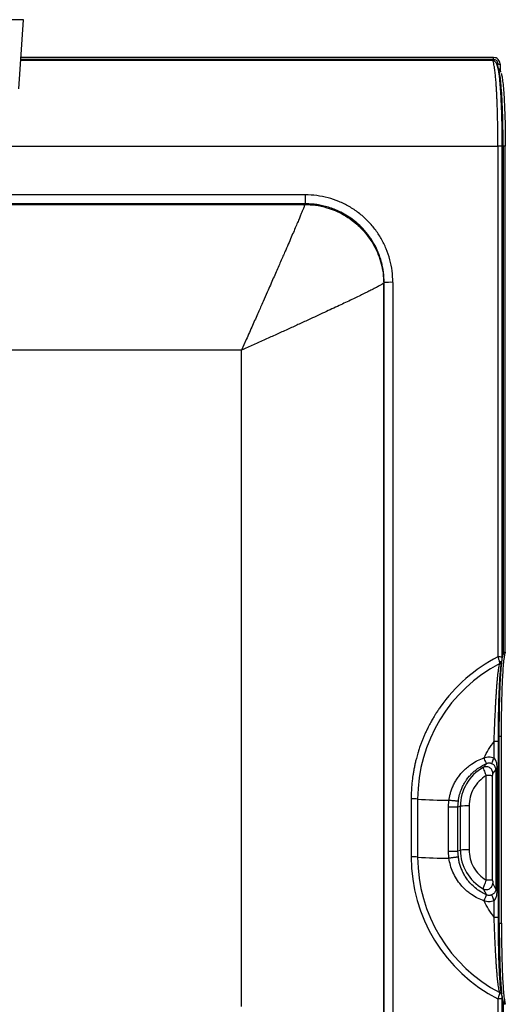
# Model space of a CAD drawing. Units: millimetres. Extents: x 5 to 1214, y -62 to 205.
# Drawn here: x 116 to 148, y 45 to 109 of the extents above; entities that cross this region are included whole.
import ezdxf

# ---------------------------------------------------------------- set-up
doc = ezdxf.new("R2010")
doc.units = ezdxf.units.MM

msp = doc.modelspace()

# ---------------------------------------------------------------- linework, layer by layer
at = {"color": 7, "linetype": 'Continuous', "lineweight": 25}
for p, q in [((115.994, 104.798), (116.31, 109.317)), ((147.001, 106.85), (116.137, 106.85)), ((146.924, 106.643), (116.123, 106.643)), ((147.428, 106.421), (147.428, 106.106)), ((147.285, 101.071), (147.285, 67.726)), ((147.572, 67.718), (147.572, 101.064)), ((147.626, 101.056), (147.626, 68.047)), ((147.768, 68.043), (147.768, 101.052)), ((134.714, 97.3), (134.714, 97.885)), ((134.685, 97.261), (134.714, 97.3)), ((139.854, 92.161), (139.826, 92.122)), ((139.826, 41.001), (139.826, 92.122)), ((139.854, 40.983), (139.854, 92.161)), ((140.425, 92.175), (140.425, 40.998)), ((130.851, 88.441), (130.544, 87.751)), ((130.544, 87.751), (41.881, 87.751)), ((130.544, 44.909), (130.544, 87.751)), ((147.571, 67.717), (147.572, 67.718)), ((147.374, 50.36), (147.374, 62.557)), ((147.517, 50.356), (147.517, 62.553)), ((147.035, 61.146), (147.035, 62.204)), ((147.322, 50.737), (147.322, 62.196)), ((146.541, 60.759), (146.313, 60.513)), ((146.513, 53.156), (146.513, 59.983)), ((146.942, 53.145), (146.942, 59.973)), ((147.153, 60.384), (146.951, 60.14)), ((147.153, 60.384), (147.153, 52.572)), ((147.254, 52.566), (147.254, 60.378)), ((141.619, 58.462), (141.619, 54.678)), ((142.045, 58.452), (142.045, 54.668)), ((144.053, 57.916), (144.087, 58.377)), ((144.053, 55.054), (144.053, 57.916)), ((144.675, 57.925), (144.701, 58.33)), ((144.835, 57.986), (144.675, 57.925)), ((144.675, 55.063), (144.675, 57.925)), ((144.835, 55.124), (144.835, 57.986)), ((145.406, 58), (145.406, 55.139)), ((144.087, 54.592), (144.053, 55.054)), ((144.675, 55.063), (144.835, 55.124)), ((144.701, 54.658), (144.675, 55.063)), ((147.153, 52.572), (146.951, 52.97)), ((146.313, 52.597), (146.541, 52.211)), ((147.035, 50.745), (147.035, 51.802)), ((147.285, 45.414), (147.285, 33.818)), ((147.572, 33.811), (147.572, 45.406)), ((147.626, 45.062), (147.626, 33.803))]:
    msp.add_line(p, q, dxfattribs=at)
at = {"color": 8, "linetype": 'Continuous', "lineweight": 25}
for p, q in [((147, 106.711), (116.128, 106.711)), ((147.285, 106.218), (147.285, 106.425)), ((115.121, 101.071), (147.285, 101.071)), ((147.572, 101.056), (147.626, 101.056)), ((134.714, 97.885), (111.869, 97.885)), ((109.345, 97.261), (134.685, 97.261)), ((134.714, 97.3), (109.939, 97.3)), ((147.626, 68.047), (147.572, 68.047)), ((147.626, 67.905), (147.572, 67.905)), ((147.538, 67.434), (147.549, 67.467)), ((147.322, 62.557), (147.374, 62.557)), ((147.322, 50.36), (147.374, 50.36)), ((147.626, 45.198), (147.572, 45.198)), ((147.572, 45.062), (147.626, 45.062)), ((147.58, 45.408), (147.626, 45.198))]:
    msp.add_line(p, q, dxfattribs=at)
for centre, radius, start, end in [((147.36, 98.512), 2.56, 85.26317, 91.67586), ((147.36, 65.167), 2.559, 85.26195, 91.67655), ((147.11, 59.645), 2.56, 85.26317, 91.67586), ((147.36, 42.855), 2.56, 85.26317, 91.67586)]:
    msp.add_arc(centre, radius, start, end, dxfattribs=at)
at = {"color": 7, "linetype": 'Continuous', "lineweight": 25}
for centre, radius, start, end in [((140.296, 85.91), 6.267, 88.81396, 94.03959), ((152.028, 58.459), 10.41, 117.10232, 144.93151), ((152.026, 58.452), 9.981, 117.55765, 179.99603), ((147.734, 57.986), 2.9, 119.36161, 179.99603), ((141.707, 53.08), 5.383, 86.40358, 90.93291), ((143.936, 81.954), 23.578, 265.39975, 270.36732), ((145.276, 51.735), 6.267, 88.81396, 94.03959), ((152.026, 54.679), 10.407, 180.00582, 242.90061), ((141.707, 49.295), 5.383, 86.40358, 90.93291), ((152.026, 54.668), 9.981, 180.00463, 242.44169), ((143.936, 78.169), 23.578, 265.39975, 270.36732), ((145.276, 48.873), 6.267, 88.81396, 94.03959), ((147.734, 55.125), 2.9, 180.00397, 240.63837), ((147.251, 53.301), 0.735, 262.30604, 270.18382)]:
    msp.add_arc(centre, radius, start, end, dxfattribs=at)
for points, knots in [([(116.31, 109.317), (116.302, 109.317), (116.286, 109.317), (116.158, 109.317), (115.96, 109.317), (115.692, 109.317), (115.366, 109.317), (114.996, 109.317), (114.591, 109.317), (114.31, 109.317), (114.165, 109.317)], [0, 0, 0, 0, 0.126982, 0.250001, 0.375222, 0.499999, 0.623534, 0.749998, 0.871306, 1, 1, 1, 1]), ([(147.428, 106.421), (147.426, 106.451), (147.423, 106.509), (147.387, 106.616), (147.309, 106.732), (147.168, 106.83), (147.056, 106.843), (147, 106.85)], [0, 0, 0, 0, 0.131841, 0.260906, 0.500674, 0.750368, 1, 1, 1, 1]), ([(147.285, 106.425), (147.28, 106.467), (147.269, 106.551), (147.193, 106.645), (147.098, 106.701), (147.033, 106.708), (147, 106.711)], [0, 0, 0, 0, 0.279915, 0.559501, 0.779753, 1, 1, 1, 1]), ([(147.285, 101.071), (147.285, 101.303), (147.284, 101.77), (147.275, 102.463), (147.263, 103.029), (147.25, 103.469), (147.239, 103.793), (147.227, 104.108), (147.213, 104.412), (147.197, 104.703), (147.178, 105.022), (147.153, 105.371), (147.119, 105.74), (147.083, 106.05), (147.046, 106.295), (147.009, 106.475), (146.968, 106.605), (146.939, 106.63), (146.924, 106.643)], [0, 0, 0, 0, 0.079745, 0.160913, 0.243508, 0.285363, 0.327578, 0.370152, 0.413087, 0.456383, 0.50004, 0.563976, 0.635663, 0.715101, 0.779783, 0.848828, 0.922234, 1, 1, 1, 1]), ([(147.021, 106.622), (147.01, 106.627), (146.979, 106.641), (146.946, 106.642), (146.924, 106.643)], [0, 0, 0, 0, 0.360833, 1, 1, 1, 1]), ([(147.568, 101.065), (147.567, 101.369), (147.565, 101.955), (147.549, 102.776), (147.528, 103.497), (147.499, 104.173), (147.463, 104.776), (147.422, 105.282), (147.382, 105.652), (147.345, 105.917), (147.308, 106.118), (147.254, 106.323), (147.168, 106.53), (147.071, 106.593), (147.02, 106.626)], [0, 0, 0, 0, 0.1077901, 0.2080684, 0.3008458, 0.3861283, 0.4881384, 0.5768341, 0.6521874, 0.7141603, 0.7649811, 0.8176268, 0.9041391, 1, 1, 1, 1]), ([(147.285, 106.425), (147.299, 106.425), (147.331, 106.425), (147.37, 106.425), (147.398, 106.424), (147.416, 106.423), (147.428, 106.422), (147.428, 106.422), (147.428, 106.421)], [0, 0, 0, 0, 0.179792, 0.40879, 0.543181, 0.688798, 0.842545, 1, 1, 1, 1]), ([(147.285, 106.11), (147.299, 106.11), (147.331, 106.11), (147.37, 106.109), (147.398, 106.108), (147.416, 106.108), (147.428, 106.107), (147.428, 106.106), (147.428, 106.106)], [0, 0, 0, 0, 0.179792, 0.40879, 0.543181, 0.688798, 0.842545, 1, 1, 1, 1]), ([(147.486, 105.884), (147.484, 105.888), (147.474, 105.919), (147.451, 105.977), (147.394, 106.025), (147.361, 106.053)], [0, 0, 0, 0, 0.058658, 0.45692, 1, 1, 1, 1]), ([(147.433, 105.971), (147.433, 105.974), (147.432, 105.982), (147.43, 106.007), (147.429, 106.036), (147.429, 106.069), (147.428, 106.093), (147.428, 106.107)], [0, 0, 0, 0, 0.147045, 0.377651, 0.586757, 0.752258, 1, 1, 1, 1]), ([(147.499, 105.823), (147.518, 105.752), (147.555, 105.61), (147.608, 105.227), (147.655, 104.731), (147.695, 104.128), (147.727, 103.439), (147.751, 102.685), (147.766, 101.882), (147.767, 101.329), (147.768, 101.052)], [0, 0, 0, 0, 0.126113, 0.252244, 0.378383, 0.504526, 0.628421, 0.752303, 0.876162, 1, 1, 1, 1]), ([(147.768, 101.052), (147.768, 101.052), (147.768, 101.053), (147.757, 101.054), (147.739, 101.055), (147.71, 101.055), (147.672, 101.056), (147.64, 101.056), (147.626, 101.056)], [0, 0, 0, 0, 0.157455, 0.311202, 0.456819, 0.59121, 0.820208, 1, 1, 1, 1]), ([(140.425, 92.175), (140.416, 92.424), (140.397, 92.923), (140.246, 93.657), (140.007, 94.367), (139.676, 95.039), (139.26, 95.662), (138.766, 96.226), (138.202, 96.72), (137.579, 97.135), (136.906, 97.467), (136.197, 97.705), (135.461, 97.857), (134.963, 97.875), (134.714, 97.885)], [0, 0, 0, 0, 0.083309, 0.166689, 0.249984, 0.333295, 0.416689, 0.5, 0.583304, 0.666698, 0.750016, 0.833303, 0.916687, 1, 1, 1, 1]), ([(134.685, 97.261), (134.673, 97.226), (134.649, 97.156), (134.576, 96.974), (134.492, 96.768), (134.404, 96.556), (134.297, 96.3), (134.167, 95.996), (134.014, 95.637), (133.839, 95.232), (133.645, 94.781), (133.458, 94.351), (133.287, 93.957), (133.135, 93.61), (132.973, 93.241), (132.801, 92.849), (132.62, 92.435), (132.428, 91.999), (132.205, 91.493), (131.939, 90.892), (131.617, 90.165), (131.251, 89.338), (130.989, 88.75), (130.851, 88.441)], [0, 0, 0, 0, 0.061369, 0.123417, 0.165218, 0.207394, 0.249971, 0.297639, 0.346442, 0.396412, 0.44758, 0.499972, 0.532611, 0.566269, 0.600951, 0.636662, 0.673406, 0.711187, 0.750008, 0.801925, 0.860895, 0.926919, 1, 1, 1, 1]), ([(134.685, 97.261), (134.913, 97.25), (135.398, 97.228), (136.06, 97.079), (136.675, 96.86), (137.229, 96.587), (137.732, 96.256), (138.178, 95.884), (138.562, 95.489), (138.915, 95.037), (139.226, 94.531), (139.483, 93.976), (139.675, 93.381), (139.8, 92.759), (139.817, 92.335), (139.826, 92.122)], [0, 0, 0, 0, 0.0847911, 0.1806934, 0.251364, 0.3276574, 0.4096611, 0.4748893, 0.5431723, 0.6143135, 0.6880289, 0.7639459, 0.8416081, 0.9204867, 1, 1, 1, 1]), ([(139.854, 92.161), (139.846, 92.388), (139.829, 92.839), (139.692, 93.5), (139.477, 94.139), (139.178, 94.745), (138.802, 95.306), (138.396, 95.768), (137.983, 96.142), (137.578, 96.442), (137.144, 96.702), (136.723, 96.901), (136.313, 97.052), (135.94, 97.158), (135.56, 97.235), (135.156, 97.288), (134.87, 97.296), (134.714, 97.3)], [0, 0, 0, 0, 0.084428, 0.167339, 0.249974, 0.334298, 0.417861, 0.499905, 0.56221, 0.624907, 0.68663, 0.749914, 0.797861, 0.84871, 0.894025, 0.941783, 1, 1, 1, 1]), ([(139.826, 92.122), (139.801, 92.103), (139.749, 92.066), (139.585, 91.972), (139.359, 91.85), (139.088, 91.711), (138.789, 91.561), (138.478, 91.408), (138.132, 91.24), (137.751, 91.056), (137.347, 90.864), (136.911, 90.658), (136.456, 90.444), (135.96, 90.212), (135.446, 89.974), (134.869, 89.708), (134.237, 89.418), (133.538, 89.099), (132.823, 88.775), (132.336, 88.555), (132.091, 88.445)], [0, 0, 0, 0, 0.062164, 0.124927, 0.186728, 0.249857, 0.298757, 0.349125, 0.398592, 0.448032, 0.499766, 0.546264, 0.597491, 0.647486, 0.699903, 0.749686, 0.812511, 0.874634, 0.937111, 1, 1, 1, 1]), ([(132.091, 88.445), (131.834, 88.329), (131.32, 88.098), (130.802, 87.866), (130.544, 87.751)], [0, 0, 0, 0, 0.501778, 1, 1, 1, 1]), ([(147.285, 67.726), (147.297, 67.689), (147.318, 67.623), (147.348, 67.525), (147.363, 67.471), (147.371, 67.441)], [0, 0, 0, 0, 0.356622, 0.64237, 1, 1, 1, 1]), ([(147.517, 62.553), (147.518, 62.809), (147.518, 63.323), (147.527, 64.093), (147.541, 64.852), (147.562, 65.585), (147.591, 66.265), (147.627, 66.872), (147.669, 67.385), (147.716, 67.797), (147.751, 67.961), (147.768, 68.043)], [0, 0, 0, 0, 0.109383, 0.219955, 0.331392, 0.443435, 0.555908, 0.666676, 0.777646, 0.888765, 1, 1, 1, 1]), ([(147.549, 67.467), (147.552, 67.475), (147.561, 67.501), (147.562, 67.53), (147.562, 67.55)], [0, 0, 0, 0, 0.293564, 1, 1, 1, 1]), ([(147.551, 67.467), (147.553, 67.477), (147.557, 67.499), (147.562, 67.562), (147.566, 67.638), (147.567, 67.692), (147.568, 67.719)], [0, 0, 0, 0, 0.259396, 0.511534, 0.75836, 1, 1, 1, 1]), ([(147.626, 68.047), (147.626, 68.03), (147.626, 67.994), (147.626, 67.95), (147.626, 67.92), (147.626, 67.91), (147.626, 67.905)], [0, 0, 0, 0, 0.273061, 0.561712, 0.786938, 1, 1, 1, 1]), ([(147.626, 68.047), (147.627, 68.047), (147.631, 68.047), (147.634, 68.047), (147.636, 68.047)], [0, 0, 0, 0, 0.56, 1, 1, 1, 1]), ([(147.628, 67.905), (147.627, 67.905), (147.627, 67.905), (147.626, 67.905), (147.626, 67.905)], [0, 0, 0, 0, 0.559999, 1, 1, 1, 1]), ([(147.628, 67.905), (147.629, 67.912), (147.631, 67.925), (147.634, 67.963), (147.635, 68.006), (147.635, 68.034), (147.636, 68.047)], [0, 0, 0, 0, 0.273055, 0.5617137, 0.7869444, 1, 1, 1, 1]), ([(147.768, 68.043), (147.767, 68.025), (147.763, 67.989), (147.731, 67.943), (147.684, 67.912), (147.647, 67.907), (147.628, 67.905)], [0, 0, 0, 0, 0.249992, 0.5, 0.75001, 1, 1, 1, 1]), ([(147.636, 68.047), (147.656, 68.047), (147.697, 68.047), (147.743, 68.046), (147.767, 68.045), (147.768, 68.044), (147.768, 68.043)], [0, 0, 0, 0, 0.2702613, 0.5624294, 0.7897364, 1, 1, 1, 1]), ([(147.127, 64.352), (147.131, 64.44), (147.141, 64.616), (147.155, 64.877), (147.17, 65.136), (147.185, 65.373), (147.2, 65.588), (147.216, 65.804), (147.235, 66.031), (147.255, 66.265), (147.276, 66.484), (147.295, 66.662), (147.313, 66.807), (147.336, 66.973), (147.368, 67.162), (147.395, 67.254), (147.408, 67.3)], [0, 0, 0, 0, 0.06359, 0.128107, 0.193563, 0.25997, 0.313396, 0.367032, 0.439022, 0.511049, 0.583515, 0.657491, 0.70721, 0.757299, 0.87773, 1, 1, 1, 1]), ([(147.371, 67.441), (147.382, 67.406), (147.401, 67.338), (147.406, 67.312), (147.408, 67.3)], [0, 0, 0, 0, 0.527712, 1, 1, 1, 1]), ([(147.371, 67.441), (147.398, 67.441), (147.45, 67.441), (147.502, 67.439), (147.532, 67.436), (147.536, 67.435), (147.538, 67.434)], [0, 0, 0, 0, 0.249229, 0.49913, 0.749019, 1, 1, 1, 1]), ([(147.394, 65.932), (147.397, 65.984), (147.407, 66.189), (147.426, 66.482), (147.452, 66.814), (147.481, 67.089), (147.514, 67.325), (147.538, 67.418), (147.55, 67.467)], [0, 0, 0, 0, 0.066988, 0.263841, 0.427739, 0.605213, 0.796022, 1, 1, 1, 1]), ([(147.408, 67.3), (147.436, 67.317), (147.491, 67.351), (147.522, 67.406), (147.538, 67.434)], [0, 0, 0, 0, 0.5, 1, 1, 1, 1]), ([(147.318, 62.197), (147.318, 62.535), (147.32, 63.167), (147.331, 63.963), (147.343, 64.553), (147.355, 64.97), (147.367, 65.343), (147.38, 65.662), (147.39, 65.852), (147.394, 65.932)], [0, 0, 0, 0, 0.257563, 0.481825, 0.611091, 0.723449, 0.819767, 0.924707, 1, 1, 1, 1]), ([(143.508, 64.44), (143.46, 64.37), (143.364, 64.232), (143.232, 64.028), (143.129, 63.861), (143.023, 63.682), (142.892, 63.452), (142.747, 63.177), (142.619, 62.913), (142.518, 62.694), (142.425, 62.478), (142.337, 62.261), (142.253, 62.042), (142.182, 61.841), (142.118, 61.646), (142.044, 61.408), (141.968, 61.141), (141.898, 60.858), (141.839, 60.597), (141.787, 60.328), (141.744, 60.072), (141.704, 59.8), (141.669, 59.501), (141.641, 59.158), (141.623, 58.81), (141.62, 58.578), (141.619, 58.462)], [0, 0, 0, 0, 0.0397695, 0.079539, 0.1139896, 0.1321949, 0.1778202, 0.2386751, 0.2788519, 0.3156808, 0.3525097, 0.3893387, 0.4262085, 0.4630934, 0.4896579, 0.5229815, 0.5803669, 0.6202454, 0.6606434, 0.7063377, 0.7492376, 0.7829498, 0.8360022, 0.8906682, 0.9453341, 1, 1, 1, 1]), ([(147.035, 62.204), (147.044, 62.439), (147.061, 62.915), (147.091, 63.637), (147.115, 64.112), (147.127, 64.352)], [0, 0, 0, 0, 0.325427, 0.658718, 1, 1, 1, 1]), ([(147.374, 62.557), (147.388, 62.557), (147.42, 62.557), (147.459, 62.557), (147.487, 62.556), (147.505, 62.555), (147.517, 62.554), (147.517, 62.553), (147.517, 62.553)], [0, 0, 0, 0, 0.179792, 0.40879, 0.543181, 0.688798, 0.842545, 1, 1, 1, 1]), ([(144.087, 58.377), (144.098, 58.449), (144.122, 58.596), (144.179, 58.823), (144.255, 59.063), (144.359, 59.316), (144.487, 59.571), (144.64, 59.819), (144.824, 60.067), (145.04, 60.308), (145.291, 60.538), (145.594, 60.765), (145.952, 60.978), (146.235, 61.089), (146.375, 61.143)], [0, 0, 0, 0, 0.058141, 0.117437, 0.185707, 0.258384, 0.335478, 0.412849, 0.490551, 0.581592, 0.671267, 0.760993, 0.881616, 1, 1, 1, 1]), ([(146.541, 60.759), (146.537, 60.767), (146.53, 60.782), (146.491, 60.871), (146.437, 60.995), (146.396, 61.094), (146.375, 61.143)], [0, 0, 0, 0, 0.25, 0.5, 0.75, 1, 1, 1, 1]), ([(146.377, 61.144), (146.486, 61.177), (146.705, 61.244), (146.925, 61.179), (147.035, 61.146)], [0, 0, 0, 0, 0.498864, 1, 1, 1, 1]), ([(146.873, 60.762), (146.877, 60.772), (146.886, 60.791), (146.925, 60.881), (146.976, 61.003), (147.015, 61.098), (147.035, 61.146)], [0, 0, 0, 0, 0.25, 0.5, 0.75, 1, 1, 1, 1]), ([(147.254, 60.378), (147.245, 60.519), (147.231, 60.737), (147.147, 60.997), (147.068, 61.102), (147.035, 61.146)], [0, 0, 0, 0, 0.51784, 0.800983, 1, 1, 1, 1]), ([(144.701, 58.33), (144.725, 58.469), (144.771, 58.746), (144.881, 59.056), (144.981, 59.279), (145.053, 59.418), (145.139, 59.565), (145.23, 59.703), (145.353, 59.869), (145.502, 60.041), (145.689, 60.224), (145.917, 60.412), (146.197, 60.6), (146.427, 60.707), (146.541, 60.759)], [0, 0, 0, 0, 0.132277, 0.262932, 0.309157, 0.362414, 0.410448, 0.470572, 0.518226, 0.605493, 0.685299, 0.764084, 0.883255, 1, 1, 1, 1]), ([(146.951, 60.14), (146.948, 60.177), (146.942, 60.251), (146.897, 60.354), (146.829, 60.444), (146.74, 60.512), (146.636, 60.556), (146.525, 60.571), (146.413, 60.56), (146.346, 60.529), (146.313, 60.513)], [0, 0, 0, 0, 0.125001, 0.250002, 0.375002, 0.5, 0.624998, 0.749998, 0.874999, 1, 1, 1, 1]), ([(146.313, 60.513), (146.315, 60.503), (146.321, 60.481), (146.365, 60.357), (146.431, 60.182), (146.486, 60.05), (146.513, 59.983)], [0, 0, 0, 0, 0.236645, 0.501268, 0.751034, 1, 1, 1, 1]), ([(146.873, 60.762), (146.846, 60.772), (146.792, 60.79), (146.706, 60.797), (146.621, 60.788), (146.568, 60.769), (146.541, 60.759)], [0, 0, 0, 0, 0.24941, 0.499153, 0.749345, 1, 1, 1, 1]), ([(147.153, 60.384), (147.152, 60.403), (147.151, 60.442), (147.132, 60.517), (147.09, 60.598), (147.026, 60.669), (146.951, 60.726), (146.9, 60.75), (146.873, 60.762)], [0, 0, 0, 0, 0.1009634, 0.2066391, 0.4386356, 0.6962159, 0.8385363, 1, 1, 1, 1]), ([(146.513, 59.983), (146.355, 59.869), (146.033, 59.637), (145.681, 59.147), (145.448, 58.59), (145.42, 58.195), (145.406, 58)], [0, 0, 0, 0, 0.245903, 0.5, 0.754097, 1, 1, 1, 1]), ([(146.942, 59.973), (146.937, 59.973), (146.928, 59.975), (146.886, 59.978), (146.83, 59.98), (146.748, 59.982), (146.64, 59.983), (146.552, 59.983), (146.513, 59.983)], [0, 0, 0, 0, 0.159196, 0.31274, 0.457175, 0.590255, 0.818377, 1, 1, 1, 1]), ([(146.942, 59.973), (146.942, 59.993), (146.942, 60.034), (146.944, 60.088), (146.947, 60.12), (146.949, 60.136), (146.95, 60.139), (146.951, 60.14)], [0, 0, 0, 0, 0.263397, 0.519618, 0.764418, 0.88343, 1, 1, 1, 1]), ([(147.254, 60.378), (147.228, 60.378), (147.174, 60.38), (147.16, 60.383), (147.153, 60.384)], [0, 0, 0, 0, 0.484377, 1, 1, 1, 1]), ([(144.675, 57.925), (144.667, 57.924), (144.652, 57.922), (144.579, 57.919), (144.489, 57.916), (144.372, 57.915), (144.253, 57.914), (144.139, 57.915), (144.083, 57.915), (144.053, 57.916)], [0, 0, 0, 0, 0.1685, 0.326504, 0.468322, 0.591727, 0.786643, 0.884677, 1, 1, 1, 1]), ([(144.701, 58.33), (144.696, 58.327), (144.686, 58.322), (144.639, 58.32), (144.573, 58.321), (144.488, 58.326), (144.392, 58.335), (144.288, 58.347), (144.183, 58.361), (144.119, 58.371), (144.087, 58.377)], [0, 0, 0, 0, 0.125001, 0.250002, 0.375001, 0.5, 0.624999, 0.749998, 0.874999, 1, 1, 1, 1]), ([(144.053, 55.054), (144.083, 55.054), (144.139, 55.053), (144.253, 55.053), (144.372, 55.053), (144.489, 55.055), (144.579, 55.057), (144.652, 55.06), (144.667, 55.062), (144.675, 55.063)], [0, 0, 0, 0, 0.115323, 0.213357, 0.408273, 0.531678, 0.673496, 0.8315, 1, 1, 1, 1]), ([(144.701, 54.658), (144.696, 54.659), (144.686, 54.66), (144.639, 54.658), (144.573, 54.652), (144.488, 54.644), (144.392, 54.633), (144.288, 54.62), (144.183, 54.606), (144.119, 54.597), (144.087, 54.592)], [0, 0, 0, 0, 0.125001, 0.250002, 0.375001, 0.5, 0.624999, 0.749998, 0.874999, 1, 1, 1, 1]), ([(146.541, 52.211), (146.427, 52.263), (146.197, 52.37), (145.879, 52.586), (145.584, 52.842), (145.383, 53.069), (145.247, 53.252), (145.171, 53.364), (145.096, 53.488), (145.03, 53.606), (144.97, 53.729), (144.896, 53.895), (144.818, 54.11), (144.744, 54.382), (144.715, 54.566), (144.701, 54.658)], [0, 0, 0, 0, 0.116744, 0.23593, 0.35759, 0.48168, 0.519895, 0.572042, 0.608208, 0.65601, 0.698926, 0.736965, 0.826291, 0.913031, 1, 1, 1, 1]), ([(145.406, 55.139), (145.42, 54.944), (145.448, 54.548), (145.681, 53.992), (146.033, 53.502), (146.355, 53.27), (146.513, 53.156)], [0, 0, 0, 0, 0.245903, 0.5, 0.754097, 1, 1, 1, 1]), ([(146.375, 51.805), (146.234, 51.86), (145.952, 51.971), (145.601, 52.182), (145.313, 52.398), (145.082, 52.606), (144.828, 52.881), (144.571, 53.232), (144.341, 53.668), (144.173, 54.122), (144.115, 54.436), (144.087, 54.592)], [0, 0, 0, 0, 0.118735, 0.239074, 0.321609, 0.403762, 0.485613, 0.61814, 0.747922, 0.875136, 1, 1, 1, 1]), ([(146.513, 53.156), (146.49, 53.098), (146.45, 53.002), (146.401, 52.873), (146.357, 52.752), (146.323, 52.648), (146.313, 52.607), (146.313, 52.598), (146.313, 52.597), (146.313, 52.597)], [0, 0, 0, 0, 0.214671, 0.360119, 0.516419, 0.758843, 0.973892, 0.997139, 1, 1, 1, 1]), ([(146.313, 52.597), (146.346, 52.582), (146.413, 52.551), (146.525, 52.54), (146.636, 52.556), (146.74, 52.6), (146.829, 52.668), (146.897, 52.757), (146.942, 52.86), (146.948, 52.934), (146.951, 52.97)], [0, 0, 0, 0, 0.125001, 0.250002, 0.375002, 0.5, 0.624998, 0.749998, 0.874999, 1, 1, 1, 1]), ([(146.942, 53.145), (146.937, 53.146), (146.928, 53.148), (146.886, 53.15), (146.83, 53.152), (146.748, 53.154), (146.64, 53.155), (146.552, 53.156), (146.513, 53.156)], [0, 0, 0, 0, 0.159196, 0.31274, 0.457175, 0.590255, 0.818377, 1, 1, 1, 1]), ([(146.942, 53.145), (146.942, 53.124), (146.942, 53.083), (146.944, 53.028), (146.947, 52.994), (146.949, 52.976), (146.95, 52.972), (146.951, 52.97)], [0, 0, 0, 0, 0.263387, 0.519601, 0.764411, 0.883587, 1, 1, 1, 1]), ([(146.375, 51.805), (146.396, 51.855), (146.437, 51.954), (146.491, 52.084), (146.53, 52.18), (146.537, 52.2), (146.541, 52.211)], [0, 0, 0, 0, 0.25, 0.5, 0.75, 1, 1, 1, 1]), ([(146.541, 52.211), (146.568, 52.201), (146.621, 52.181), (146.706, 52.173), (146.792, 52.179), (146.846, 52.197), (146.873, 52.206)], [0, 0, 0, 0, 0.250655, 0.500847, 0.750591, 1, 1, 1, 1]), ([(147.153, 52.572), (147.152, 52.553), (147.151, 52.515), (147.132, 52.442), (147.091, 52.364), (147.026, 52.296), (146.951, 52.242), (146.9, 52.219), (146.873, 52.206)], [0, 0, 0, 0, 0.100863, 0.206383, 0.438314, 0.69572, 0.838355, 1, 1, 1, 1]), ([(146.873, 52.206), (146.877, 52.194), (146.886, 52.169), (146.925, 52.073), (146.976, 51.947), (147.015, 51.85), (147.035, 51.802)], [0, 0, 0, 0, 0.25, 0.5, 0.75, 1, 1, 1, 1]), ([(147.035, 51.802), (147.068, 51.846), (147.147, 51.951), (147.231, 52.208), (147.245, 52.425), (147.254, 52.566)], [0, 0, 0, 0, 0.199118, 0.482493, 1, 1, 1, 1]), ([(147.035, 51.802), (146.925, 51.77), (146.705, 51.705), (146.486, 51.771), (146.377, 51.804)], [0, 0, 0, 0, 0.501139, 1, 1, 1, 1]), ([(147.408, 45.819), (147.403, 45.831), (147.394, 45.855), (147.379, 45.902), (147.366, 45.957), (147.346, 46.05), (147.321, 46.195), (147.293, 46.411), (147.267, 46.636), (147.243, 46.888), (147.219, 47.161), (147.196, 47.466), (147.175, 47.778), (147.155, 48.097), (147.137, 48.431), (147.119, 48.779), (147.102, 49.133), (147.086, 49.487), (147.069, 49.874), (147.052, 50.293), (147.041, 50.595), (147.035, 50.745)], [0, 0, 0, 0, 0.029753, 0.059454, 0.086316, 0.113456, 0.182332, 0.240822, 0.301486, 0.350196, 0.410398, 0.469767, 0.524848, 0.579274, 0.635352, 0.692832, 0.749334, 0.804971, 0.860108, 0.930568, 1, 1, 1, 1]), ([(147.035, 50.745), (147.063, 50.745), (147.127, 50.745), (147.204, 50.744), (147.261, 50.742), (147.297, 50.741), (147.32, 50.739), (147.321, 50.737), (147.321, 50.737)], [0, 0, 0, 0, 0.1797922, 0.4087902, 0.5431813, 0.6887979, 0.8425451, 1, 1, 1, 1]), ([(147.345, 48.319), (147.343, 48.417), (147.334, 48.727), (147.326, 49.291), (147.319, 50.002), (147.318, 50.49), (147.318, 50.738)], [0, 0, 0, 0, 0.12861, 0.4083005, 0.6995843, 1, 1, 1, 1]), ([(147.374, 50.36), (147.388, 50.36), (147.42, 50.36), (147.459, 50.359), (147.487, 50.359), (147.505, 50.358), (147.517, 50.357), (147.517, 50.356), (147.517, 50.356)], [0, 0, 0, 0, 0.179792, 0.40879, 0.543181, 0.688798, 0.842545, 1, 1, 1, 1]), ([(147.517, 50.356), (147.518, 50.099), (147.518, 49.584), (147.527, 48.819), (147.541, 48.071), (147.563, 47.356), (147.591, 46.698), (147.627, 46.119), (147.669, 45.639), (147.716, 45.264), (147.751, 45.126), (147.768, 45.058)], [0, 0, 0, 0, 0.10992, 0.220606, 0.332017, 0.443985, 0.556366, 0.667031, 0.777889, 0.888875, 1, 1, 1, 1]), ([(147.542, 45.676), (147.531, 45.711), (147.507, 45.784), (147.47, 46.034), (147.431, 46.427), (147.398, 46.921), (147.372, 47.462), (147.355, 47.912), (147.348, 48.212), (147.345, 48.319)], [0, 0, 0, 0, 0.129849, 0.278946, 0.447763, 0.636682, 0.77397, 0.920087, 1, 1, 1, 1]), ([(147.408, 45.819), (147.405, 45.808), (147.4, 45.785), (147.378, 45.713), (147.359, 45.649), (147.343, 45.597), (147.318, 45.517), (147.297, 45.451), (147.285, 45.414)], [0, 0, 0, 0, 0.250711, 0.500435, 0.561639, 0.665353, 0.811505, 1, 1, 1, 1]), ([(147.562, 45.567), (147.562, 45.596), (147.561, 45.634), (147.543, 45.667), (147.539, 45.674)], [0, 0, 0, 0, 0.783314, 1, 1, 1, 1]), ([(147.568, 45.408), (147.567, 45.435), (147.564, 45.492), (147.558, 45.573), (147.551, 45.641), (147.545, 45.664), (147.542, 45.676)], [0, 0, 0, 0, 0.233363, 0.477163, 0.731636, 1, 1, 1, 1]), ([(147.562, 45.567), (147.564, 45.562), (147.566, 45.551), (147.569, 45.513), (147.571, 45.463), (147.571, 45.425), (147.571, 45.406)], [0, 0, 0, 0, 0.23985, 0.48751, 0.742157, 1, 1, 1, 1]), ([(147.626, 45.198), (147.626, 45.192), (147.626, 45.181), (147.626, 45.144), (147.626, 45.103), (147.626, 45.075), (147.626, 45.062)], [0, 0, 0, 0, 0.273061, 0.561712, 0.786938, 1, 1, 1, 1]), ([(147.628, 45.198), (147.627, 45.198), (147.627, 45.198), (147.626, 45.198), (147.626, 45.198)], [0, 0, 0, 0, 0.55585, 1, 1, 1, 1]), ([(147.636, 45.062), (147.634, 45.062), (147.63, 45.062), (147.627, 45.062), (147.626, 45.062)], [0, 0, 0, 0, 0.56, 1, 1, 1, 1]), ([(147.768, 45.058), (147.767, 45.076), (147.763, 45.113), (147.731, 45.159), (147.684, 45.191), (147.647, 45.196), (147.628, 45.198)], [0, 0, 0, 0, 0.2499924, 0.5, 0.7500103, 1, 1, 1, 1]), ([(147.636, 45.062), (147.635, 45.079), (147.635, 45.115), (147.633, 45.157), (147.631, 45.186), (147.629, 45.194), (147.628, 45.198)], [0, 0, 0, 0, 0.273055, 0.561714, 0.786944, 1, 1, 1, 1]), ([(147.768, 45.058), (147.767, 45.058), (147.765, 45.059), (147.73, 45.061), (147.684, 45.061), (147.651, 45.062), (147.636, 45.062)], [0, 0, 0, 0, 0.270261, 0.562429, 0.789736, 1, 1, 1, 1])]:
    msp.add_open_spline(points, degree=3, knots=knots, dxfattribs=at)
for points in [[(147, 106.711), (147, 106.721), (147, 106.74), (147, 106.768), (147, 106.793), (147, 106.815), (147, 106.832), (147, 106.844), (147, 106.851), (147, 106.85), (147, 106.85)], [(146.377, 61.144), (146.473, 61.329), (146.666, 61.698), (146.912, 62.035), (147.035, 62.204)], [(147.035, 50.745), (146.912, 50.913), (146.666, 51.25), (146.473, 51.62), (146.377, 51.804)]]:
    msp.add_open_spline(points, degree=3, dxfattribs=at)
at = {"color": 8, "linetype": 'Continuous', "lineweight": 25}
for points, knots in [([(147.27, 106.251), (147.274, 106.244), (147.303, 106.199), (147.352, 105.93), (147.414, 105.446), (147.469, 104.783), (147.513, 103.986), (147.546, 103.077), (147.567, 102.092), (147.57, 101.406), (147.571, 101.063)], [0, 0, 0, 0, 0.025388, 0.164628, 0.303866, 0.443102, 0.582333, 0.72156, 0.860781, 1, 1, 1, 1]), ([(147.626, 101.056), (147.624, 101.378), (147.622, 102.024), (147.605, 102.846), (147.583, 103.519), (147.56, 104.058), (147.532, 104.542), (147.5, 104.97), (147.465, 105.341), (147.429, 105.618), (147.395, 105.817), (147.364, 105.941), (147.34, 106.014), (147.328, 106.029), (147.325, 106.032)], [0, 0, 0, 0, 0.131047, 0.263692, 0.349298, 0.437265, 0.527599, 0.610466, 0.698432, 0.791499, 0.854616, 0.923485, 0.982955, 1, 1, 1, 1]), ([(147.428, 106.106), (147.428, 106.079), (147.429, 106.033), (147.431, 105.998), (147.432, 105.984)], [0, 0, 0, 0, 0.573837, 1, 1, 1, 1]), ([(147.374, 62.557), (147.375, 62.838), (147.376, 63.401), (147.386, 64.242), (147.404, 65.063), (147.432, 65.841), (147.469, 66.543), (147.51, 67.112), (147.541, 67.373), (147.555, 67.485)], [0, 0, 0, 0, 0.1459681, 0.2931232, 0.4410008, 0.5892713, 0.7377332, 0.8862505, 1, 1, 1, 1]), ([(147.562, 67.548), (147.564, 67.564), (147.583, 67.738), (147.605, 67.826), (147.626, 67.905)], [0, 0, 0, 0, 0.090808, 1, 1, 1, 1]), ([(147.46, 66.877), (147.458, 66.858), (147.44, 66.676), (147.409, 66.233), (147.378, 65.6), (147.356, 64.992), (147.342, 64.447), (147.332, 63.888), (147.325, 63.325), (147.321, 62.761), (147.321, 62.385), (147.321, 62.195)], [0, 0, 0, 0, 0.018658, 0.182534, 0.347331, 0.456725, 0.566581, 0.67737, 0.784674, 0.891709, 1, 1, 1, 1]), ([(147.321, 50.737), (147.321, 50.548), (147.321, 50.171), (147.325, 49.611), (147.333, 48.96), (147.348, 48.229), (147.374, 47.453), (147.409, 46.764), (147.446, 46.284), (147.47, 46.067), (147.478, 45.996)], [0, 0, 0, 0, 0.102221, 0.203262, 0.304592, 0.460019, 0.61595, 0.771529, 0.926234, 1, 1, 1, 1]), ([(147.374, 50.36), (147.375, 50.08), (147.376, 49.517), (147.386, 48.684), (147.405, 47.877), (147.432, 47.118), (147.469, 46.447), (147.503, 45.975), (147.528, 45.788), (147.534, 45.738)], [0, 0, 0, 0, 0.155334, 0.311821, 0.469074, 0.626752, 0.784639, 0.942581, 1, 1, 1, 1]), ([(147.539, 45.674), (147.531, 45.694), (147.505, 45.756), (147.447, 45.794), (147.408, 45.819)], [0, 0, 0, 0, 0.316496, 1, 1, 1, 1])]:
    msp.add_open_spline(points, degree=3, knots=knots, dxfattribs=at)

doc.saveas('drawing.dxf')
